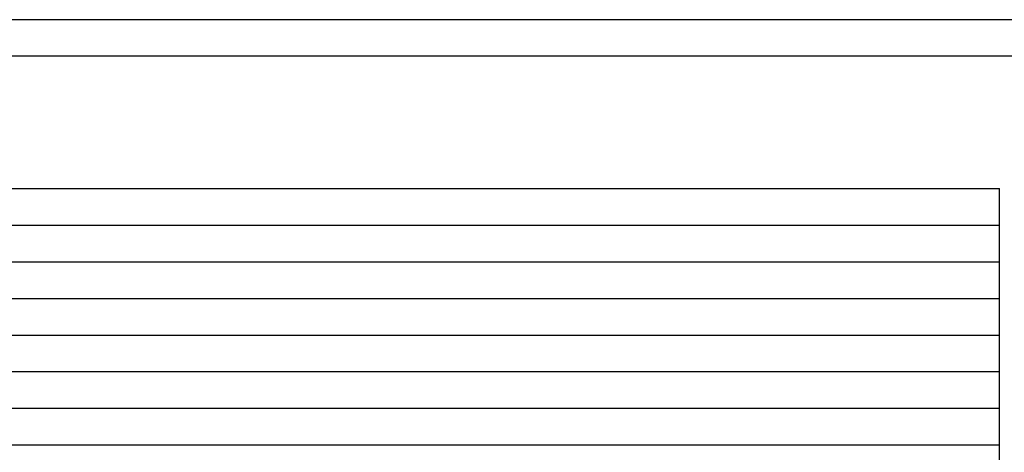
# Model space of a CAD drawing. Extents: x 465 to 1346, y 1259 to 1557.
# Drawn here: x 1118 to 1253, y 1498 to 1557 of the extents above; entities that cross this region are included whole.
import ezdxf

# ---------------------------------------------------------------- set-up
doc = ezdxf.new("R2010")
doc.units = 0
doc.header["$LTSCALE"] = 5
doc.header["$MEASUREMENT"] = 0
doc.layers.get('0').update_dxf_attribs({"linetype": 'CONTINUOUS'})
doc.layers.add('MAL', color=7, linetype='CONTINUOUS')

msp = doc.modelspace()

# ---------------------------------------------------------------- linework, layer by layer
at = {"color": 15}
msp.add_line((1345.801, 1556.731), (865.996, 1556.731), dxfattribs=at)
at = {"color": 6}
msp.add_line((1340.801, 1551.731), (878.496, 1551.731), dxfattribs=at)
at = {"color": 3}
msp.add_line((1252.406, 1428.711), (1252.406, 1533.646), dxfattribs=at)
at = {"layer": 'MAL', "color": 7}
for p, q in [((912.943, 1533.646), (1252.406, 1533.646)), ((912.943, 1528.646), (1252.406, 1528.646)), ((912.943, 1523.646), (1252.406, 1523.646)), ((912.943, 1518.646), (1252.406, 1518.646)), ((912.943, 1513.646), (1252.406, 1513.646)), ((912.943, 1508.646), (1252.406, 1508.646)), ((912.943, 1503.646), (1252.406, 1503.646)), ((912.943, 1498.646), (1252.406, 1498.646))]:
    msp.add_line(p, q, dxfattribs=at)

doc.saveas('drawing.dxf')
